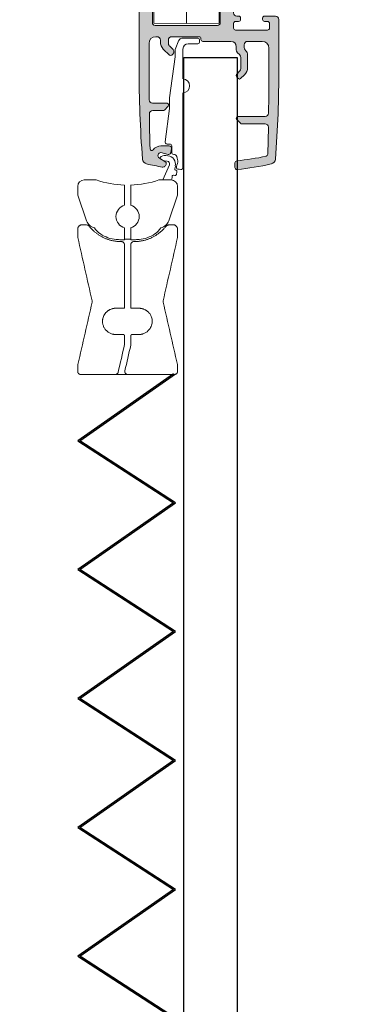
# Model space of a CAD drawing. Units: millimetres. Extents: x 321 to 3291, y 422 to 2694.
# Drawn here: x 2598 to 2648, y 2274 to 2422 of the extents above; entities that cross this region are included whole.
import ezdxf

# ---------------------------------------------------------------- set-up
doc = ezdxf.new("R2010")
doc.units = ezdxf.units.MM
doc.linetypes.add('CENTERX2', pattern=[20.32, 12.7, -2.54, 2.54, -2.54])
doc.layers.add('POHJA', color=7, linetype='Continuous', plot=False)
doc.layers.add('Verhot', color=7, linetype='Continuous')

# ---------------------------------------------------------------- blocks, each defined once
blk = doc.blocks.new('A$C73771d37')
blk.add_hatch(color=256).paths.add_polyline_path([(21.04, -2.7, -0.283224), (21.48, -2.97), (22.7, -5.39, -0.117236), (22.75, -5.61), (22.75, -5.8, -0.414214), (22.45, -6.1), (22.25, -6.1, 0.414214), (21.95, -6.4), (21.95, -6.6, -0.414214), (21.65, -6.9), (20.45, -6.9, 0.414214), (19.95, -7.4), (19.95, -8.4, 0.414214), (20.45, -8.9), (22.25, -8.9, -0.414214), (22.75, -9.4), (22.75, -12.55, -0.414214), (22.25, -13.05), (11.8, -13.05, 0.414214), (11.3, -13.55), (11.3, -13.78, 0.198912), (11.42, -14.07), (11.88, -14.53, 0.198912), (12.17, -14.65), (22.25, -14.65, -0.414214), (22.75, -15.15), (22.75, -36.35, -0.414214), (22.25, -36.85), (17.45, -36.85), (14.9, -38.15), (11.11, -38.15, 0.198911), (10.41, -38.44), (10.15, -38.7, 0.198914), (10, -39.06), (10, -39.55, 0.414214), (10.5, -40.05), (16.45, -40.05, 0.414214), (16.95, -39.55), (16.95, -39.35, -0.414214), (17.45, -38.85), (22.25, -38.85, -0.414214), (22.75, -39.35), (22.75, -43.55), (22.55, -43.55), (22.55, -44.95), (22.75, -44.95), (22.75, -49.35, -0.414214), (22.45, -49.65), (22.05, -49.65, 0.414214), (21.75, -49.95), (21.75, -50.35, 0.414214), (22.05, -50.65), (22.45, -50.65, -0.414214), (22.75, -50.95), (22.75, -52.95, -0.414214), (22.25, -53.45), (17.45, -53.45, -0.414214), (16.95, -52.95), (16.95, -48.85, 0.414214), (16.55, -48.45), (16.05, -48.45, 0.414214), (15.75, -48.75), (15.75, -53.15, -0.414214), (15.45, -53.45), (10, -53.45, 0.414214), (9.5, -53.95), (9.5, -56.6, 0.414214), (9.9, -57), (11.15, -57, 0.414214), (11.55, -56.6), (11.55, -56.45, 0.414214), (11.25, -56.15), (10.8, -56.15, -0.414214), (10.5, -55.85), (10.5, -55.15, -0.414214), (10.8, -54.85), (15.6, -54.85, -0.414214), (15.9, -55.15), (15.9, -55.85, -0.414214), (15.6, -56.15), (15.15, -56.15, 0.414214), (14.85, -56.45), (14.85, -56.7, 0.414214), (15.15, -57), (17.85, -57, 0.414214), (18.25, -56.6), (18.25, -56.45, 0.414214), (17.95, -56.15), (17.5, -56.15, -0.414214), (17.2, -55.85), (17.2, -55.65, -0.414214), (17.6, -55.25), (22.85, -55.25, -0.414214), (23.25, -55.65), (23.25, -55.85, -0.414214), (22.95, -56.15), (22.5, -56.15, 0.414214), (22.2, -56.45), (22.2, -56.6, 0.414214), (22.6, -57), (23.68, -57, 0.401845), (24.48, -56.23, 0.010604), (25.05, -29.5), (25.05, -4.62, 0.117236), (25, -4.39), (23.9, -2.23, -0.558574), (24.35, -1.5), (24.47, -1.5, 0.47095), (24.77, -1.14), (24.63, -0.41, 0.359665), (24.14, 0), (-24.14, 0, 0.359665), (-24.63, -0.41), (-24.77, -1.14, 0.47095), (-24.47, -1.5), (-24.35, -1.5, -0.558574), (-23.9, -2.23), (-25, -4.39, 0.117236), (-25.05, -4.62), (-25.05, -29.5, 0.010604), (-24.48, -56.23, 0.401845), (-23.68, -57), (-22.59, -57, 0.414214), (-22.2, -56.6), (-22.2, -56.45, 0.414214), (-22.5, -56.15), (-22.95, -56.15, -0.414214), (-23.25, -55.85), (-23.25, -55.65, -0.414214), (-22.85, -55.25), (-10.9, -55.25, -0.414214), (-10.5, -55.65), (-10.5, -55.85, -0.414214), (-10.8, -56.15), (-11.25, -56.15, 0.414214), (-11.55, -56.45), (-11.55, -56.6, 0.414214), (-11.15, -57), (-10, -57, 0.414214), (-9.5, -56.5), (-9.5, -53.95, 0.414214), (-10, -53.45), (-15.45, -53.45, -0.414214), (-15.75, -53.15), (-15.75, -48.75, 0.414214), (-16.05, -48.45), (-16.55, -48.45, 0.414214), (-16.95, -48.85), (-16.95, -52.95, -0.414214), (-17.45, -53.45), (-22.25, -53.45, -0.414214), (-22.75, -52.95), (-22.75, -50.95, -0.414214), (-22.45, -50.65), (-22.05, -50.65, 0.414214), (-21.75, -50.35), (-21.75, -49.95, 0.414214), (-22.05, -49.65), (-22.45, -49.65, -0.414214), (-22.75, -49.35), (-22.75, -44.95), (-22.55, -44.95), (-22.55, -43.55), (-22.75, -43.55), (-22.75, -39.35, -0.414214), (-22.25, -38.85), (-17.45, -38.85, -0.414214), (-16.95, -39.35), (-16.95, -39.55, 0.414214), (-16.45, -40.05), (-10.5, -40.05, 0.414214), (-10, -39.55), (-10, -39.06, 0.198914), (-10.15, -38.7), (-10.41, -38.44, 0.198911), (-11.11, -38.15), (-14.9, -38.15), (-17.45, -36.85), (-22.25, -36.85, -0.414214), (-22.75, -36.35), (-22.75, -9.4, -0.414214), (-22.25, -8.9), (-20.45, -8.9, 0.414214), (-19.95, -8.4), (-19.95, -7.4, 0.414214), (-20.45, -6.9), (-21.65, -6.9, -0.414214), (-21.95, -6.6), (-21.95, -6.4, 0.414214), (-22.25, -6.1), (-22.45, -6.1, -0.414214), (-22.75, -5.8), (-22.75, -5.61, -0.117236), (-22.7, -5.39), (-21.48, -2.97, -0.283224), (-21.04, -2.7), (-0.55, -2.7), (0, -2.5), (0.55, -2.7)])
at = {"color": 7, "linetype": 'Continuous'}
blk.add_lwpolyline([(24.35, -1.5), (24.47, -1.5, 0.47095), (24.77, -1.14), (24.63, -0.41, 0.359665), (24.14, 0), (-24.14, 0, 0.359665), (-24.63, -0.41), (-24.77, -1.14, 0.47095), (-24.47, -1.5), (-24.35, -1.5, -0.558574), (-23.9, -2.23), (-25, -4.39, 0.117236), (-25.05, -4.62), (-25.05, -29.5, 0.010604), (-24.48, -56.23, 0.401845), (-23.68, -57), (-22.6, -57, 0.422585), (-22.2, -56.6), (-22.2, -56.45, 0.414214), (-22.5, -56.15), (-22.95, -56.15, -0.414214), (-23.25, -55.85), (-23.25, -55.65, -0.414214), (-22.85, -55.25), (-10.9, -55.25, -0.414214), (-10.5, -55.65), (-10.5, -55.85, -0.414214), (-10.8, -56.15), (-11.25, -56.15, 0.414214), (-11.55, -56.45), (-11.55, -56.6, 0.414214), (-11.15, -57), (-10, -57, 0.414214), (-9.5, -56.5), (-9.5, -53.95, 0.414214), (-10, -53.45), (-15.45, -53.45, -0.414214), (-15.75, -53.15), (-15.75, -48.75, 0.414214), (-16.05, -48.45), (-16.55, -48.45, 0.414214), (-16.95, -48.85), (-16.95, -52.95, -0.414214), (-17.45, -53.45), (-22.25, -53.45, -0.414214), (-22.75, -52.95), (-22.75, -50.95, -0.414214), (-22.45, -50.65), (-22.05, -50.65, 0.414214), (-21.75, -50.35), (-21.75, -49.95, 0.414214), (-22.05, -49.65), (-22.45, -49.65, -0.414214), (-22.75, -49.35), (-22.75, -44.95), (-22.55, -44.95), (-22.55, -43.55), (-22.75, -43.55), (-22.75, -39.35, -0.414214), (-22.25, -38.85), (-17.45, -38.85, -0.414214), (-16.95, -39.35), (-16.95, -39.55, 0.414214), (-16.45, -40.05), (-10.5, -40.05, 0.414214), (-10, -39.55), (-10, -39.06, 0.198914), (-10.15, -38.7), (-10.41, -38.44, 0.198911), (-11.11, -38.15), (-14.9, -38.15), (-17.45, -36.85), (-22.25, -36.85, -0.414214), (-22.75, -36.35), (-22.75, -9.4, -0.414214), (-22.25, -8.9), (-20.45, -8.9, 0.414214), (-19.95, -8.4), (-19.95, -7.4, 0.414214), (-20.45, -6.9), (-21.65, -6.9, -0.414214), (-21.95, -6.6), (-21.95, -6.4, 0.414214), (-22.25, -6.1), (-22.45, -6.1, -0.414214), (-22.75, -5.8), (-22.75, -5.61, -0.117236), (-22.7, -5.39), (-21.48, -2.97, -0.283224), (-21.04, -2.7), (-0.55, -2.7), (0, -2.5), (0.55, -2.7), (21.04, -2.7, -0.283224), (21.48, -2.97), (22.7, -5.39, -0.117236), (22.75, -5.61), (22.75, -5.8, -0.414214), (22.45, -6.1), (22.25, -6.1, 0.414214), (21.95, -6.4), (21.95, -6.6, -0.414214), (21.65, -6.9), (20.45, -6.9, 0.414214), (19.95, -7.4), (19.95, -8.4, 0.414214), (20.45, -8.9), (22.25, -8.9, -0.414214), (22.75, -9.4), (22.75, -12.55, -0.414214), (22.25, -13.05), (11.8, -13.05, 0.414214), (11.3, -13.55), (11.3, -13.78, 0.198912), (11.42, -14.07), (11.88, -14.53, 0.198912), (12.17, -14.65), (22.25, -14.65, -0.414214), (22.75, -15.15), (22.75, -36.35, -0.414214), (22.25, -36.85), (17.45, -36.85), (14.9, -38.15), (11.11, -38.15, 0.198911), (10.41, -38.44), (10.15, -38.7, 0.198914), (10, -39.06), (10, -39.55, 0.414214), (10.5, -40.05), (16.45, -40.05, 0.414214), (16.95, -39.55), (16.95, -39.35, -0.414214), (17.45, -38.85), (22.25, -38.85, -0.414214), (22.75, -39.35), (22.75, -43.55), (22.55, -43.55), (22.55, -44.95), (22.75, -44.95), (22.75, -49.35, -0.414214), (22.45, -49.65), (22.05, -49.65, 0.414214), (21.75, -49.95), (21.75, -50.35, 0.414214), (22.05, -50.65), (22.45, -50.65, -0.414214), (22.75, -50.95), (22.75, -52.95, -0.414214), (22.25, -53.45), (17.45, -53.45, -0.414214), (16.95, -52.95), (16.95, -48.85, 0.414214), (16.55, -48.45), (16.05, -48.45, 0.414214), (15.75, -48.75), (15.75, -53.15, -0.414214), (15.45, -53.45), (10, -53.45, 0.414214), (9.5, -53.95), (9.5, -56.6, 0.414214), (9.9, -57), (11.15, -57, 0.414214), (11.55, -56.6), (11.55, -56.45, 0.414214), (11.25, -56.15), (10.8, -56.15, -0.414214), (10.5, -55.85), (10.5, -55.15, -0.414214), (10.8, -54.85), (15.6, -54.85, -0.414214), (15.9, -55.15), (15.9, -55.85, -0.414214), (15.6, -56.15), (15.15, -56.15, 0.414214), (14.85, -56.45), (14.85, -56.7, 0.414214), (15.15, -57), (17.85, -57, 0.414214), (18.25, -56.6), (18.25, -56.45, 0.414214), (17.95, -56.15), (17.5, -56.15, -0.414214), (17.2, -55.85), (17.2, -55.65, -0.414214), (17.6, -55.25), (22.85, -55.25, -0.414214), (23.25, -55.65), (23.25, -55.85, -0.414214), (22.95, -56.15), (22.5, -56.15, 0.414214), (22.2, -56.45), (22.2, -56.6, 0.414214), (22.6, -57), (23.68, -57, 0.401845), (24.48, -56.23, 0.010604), (25.05, -29.5), (25.05, -4.62, 0.117236), (25, -4.39), (23.9, -2.23, -0.558574)], format="xyb", close=True, dxfattribs=at)
blk = doc.blocks.new('A$Ce616c092')
h = blk.add_hatch(color=256)
h.dxf.hatch_style = 1
h.paths.add_polyline_path([(-2.65, 11.95, -0.414214), (-2.9, 11.7), (-5.08, 11.7, 0.414214), (-5.58, 11.2), (-5.6, 6.5), (-5.6, 2.7, 0.414214), (-4.6, 1.7), (-4.4, 1.7, 0.414214), (-3.9, 2.2), (-3.9, 2.49, -0.198912), (-3.46, 3.55), (-2.53, 4.48, -0.414214), (-2.18, 4.48), (-1.97, 4.27, -0.198912), (-1.9, 4.1), (-1.9, 3.8, -0.198912), (-1.97, 3.63), (-2.55, 3.05, 0.198912), (-2.7, 2.69), (-2.7, 2.2, 0.414214), (-2.2, 1.7), (1.9, 1.7, 0.47353), (2.2, 2.05, -0.463455), (2.5, 2.4), (6.7, 2.4, 0.414214), (7.5, 3.2), (7.5, 3.69, -0.198912), (7.65, 4.05), (8.05, 4.45, 0.198912), (8.2, 4.81), (8.2, 6.49, 0.198912), (8.05, 6.85), (7.57, 7.33, -0.198912), (7.5, 7.5), (7.5, 7.6, -0.198912), (7.57, 7.77), (7.81, 8.01, -0.414214), (8.16, 8.01), (8.76, 7.41, -0.198912), (9.2, 6.35), (9.2, 4.46, -0.198912), (8.91, 3.75), (8.85, 3.69, 0.198912), (8.7, 3.34), (8.7, 2.9, 0.414214), (9.2, 2.4), (11.4, 2.4, 0.414214), (12.4, 3.4), (12.4, 6.5, 0.003391), (12.35, 13.21, 0.410247), (11.85, 13.7), (7.75, 13.7, -0.414214), (7.5, 13.95), (7.5, 14, -0.198912), (7.57, 14.17), (8.13, 14.73, -0.198912), (8.3, 14.8), (11.82, 14.8, 0.421871), (12.32, 15.31), (12.23, 19.39, 0.345797), (12, 19.68, 0.028954), (7.57, 20.37, -0.386012), (7.3, 20.67), (7.3, 21.37, -0.442475), (7.63, 21.67, -0.032558), (12.77, 20.84, -0.328441), (13.38, 20.12, -0.018935), (13.9, 6.5), (13.9, -0.9, -0.414214), (13.4, -1.4), (11.75, -1.4, -0.414214), (11.45, -1.1), (11.45, -0.9, -0.414214), (11.75, -0.6), (12.2, -0.6, 0.414214), (12.5, -0.3), (12.5, 0.4, 0.414214), (12.2, 0.7), (7.4, 0.7, 0.414214), (7.1, 0.4), (7.1, -0.3, 0.414214), (7.4, -0.6), (7.85, -0.6, -0.414214), (8.15, -0.9), (8.15, -1.1, -0.414214), (7.85, -1.4), (7.6, -1.4, 0.414214), (7.1, -1.9), (7.1, -7.5, -0.414214), (6.1, -8.5), (3.6, -8.5, -0.414214), (3.1, -8), (3.1, -6.4, -0.414214), (3.5, -6), (4.7, -6, 0.414214), (5.1, -5.6), (5.1, -0.4, 0.414214), (4.7, 0), (-4.7, 0, 0.414214), (-5.1, -0.4), (-5.1, -5.6, 0.414214), (-4.7, -6), (-3.5, -6, -0.414214), (-3.1, -6.4), (-3.1, -8, -0.414214), (-3.6, -8.5), (-6.1, -8.5, -0.414214), (-7.1, -7.5), (-7.1, 6.5, -0.018935), (-6.58, 20.12, -0.328441), (-5.97, 20.84, -0.015027), (-3.61, 21.31, -0.463591), (-3.03, 20.81), (-3.03, 20.68, -0.258924), (-3.09, 20.56), (-4.05, 19.97, 0.742957), (-3.82, 19.14), (-2.69, 19.4, -0.437998), (-2.32, 19.16), (-2.22, 18.54, -0.463692), (-2.56, 18.14), (-3.81, 18.14, -0.233742), (-5, 18.73, 0.708204), (-5.45, 18.58, 0.002666), (-5.55, 13.31, 0.418251), (-5.05, 12.8), (-3.45, 12.8, -0.198912), (-3.28, 12.73), (-2.72, 12.17, -0.198912), (-2.65, 12)])
at = {"color": 7, "linetype": 'Continuous', "lineweight": 15}
for p, q in [((-3.03, 20.68), (-3.03, 20.81)), ((-1.5, 21.4), (-1.5, 21.21)), ((-0.5, 10.15), (-0.5, 21.37)), ((7.3, 20.67), (7.3, 21.37)), ((-4.05, 19.97), (-3.09, 20.56)), ((-2.73, 19.41), (-3.82, 19.14)), ((-2.62, 19.41), (-2.73, 19.41)), ((-1.79, 19.41), (-1.9, 19.41)), ((12.32, 15.31), (12.23, 19.39)), ((-2.56, 18.14), (-3.81, 18.14)), ((-2.5, 17.84), (-2.9, 17.84)), ((-2.22, 18.54), (-2.32, 19.16)), ((-2.2, 19.11), (-2.2, 18.14)), ((-3.2, 17.5), (-2.55, 12.5)), ((7.5, 13.95), (7.5, 14)), ((7.57, 14.17), (8.13, 14.73)), ((7.75, 13.7), (11.85, 13.7)), ((8.3, 14.8), (11.82, 14.8)), ((-3.45, 12.8), (-5.05, 12.8)), ((-2.72, 12.17), (-3.28, 12.73)), ((-2.65, 11.95), (-2.65, 12)), ((-2.55, 10.91), (-2.55, 12.5)), ((-5.58, 11.2), (-5.6, 6.5)), ((-5.08, 11.7), (-2.9, 11.7)), ((-1.7, 4.75), (-2.55, 10.91)), ((-0.5, 3.55), (-0.5, 8.05)), ((7.5, 7.5), (7.5, 7.6)), ((7.57, 7.77), (7.81, 8.01)), ((8.16, 8.01), (8.76, 7.41)), ((-7.1, -7.5), (-7.1, 6.5)), ((-5.6, 6.5), (-5.6, 2.7)), ((8.05, 6.85), (7.57, 7.33)), ((8.2, 4.81), (8.2, 6.49)), ((9.2, 4.46), (9.2, 6.35)), ((12.4, 6.5), (12.4, 3.4)), ((13.9, -0.9), (13.9, 6.5)), ((-2.53, 4.48), (-3.46, 3.55)), ((-1.97, 4.27), (-2.18, 4.48)), ((-1.7, 4.75), (-1.7, 3.8)), ((7.65, 4.05), (8.05, 4.45)), ((-2.55, 3.05), (-1.97, 3.63)), ((-1.9, 3.8), (-1.9, 4.1)), ((-1.12, 2.24), (-1.67, 3.61)), ((7.5, 3.2), (7.5, 3.69)), ((8.7, 2.9), (8.7, 3.34)), ((8.85, 3.69), (8.91, 3.75)), ((-4.6, 1.7), (-4.4, 1.7)), ((-3.9, 2.49), (-3.9, 2.2)), ((-2.7, 2.2), (-2.7, 2.69)), ((-2.2, 1.7), (1.9, 1.7)), ((1.75, 1.93), (-0.66, 1.93)), ((1.75, 2.75), (0.3, 2.75)), ((2, 2.18), (2, 2.5)), ((2.2, 2.1), (2.2, 2)), ((2.5, 2.4), (6.7, 2.4)), ((9.2, 2.4), (11.4, 2.4)), ((4.7, 0), (-4.7, 0)), ((7.1, 0.4), (7.1, -0.3)), ((7.4, 0.7), (12.2, 0.7)), ((12.5, 0.4), (12.5, -0.3)), ((-5.1, -0.4), (-5.1, -5.6)), ((5.1, -0.4), (5.1, -5.6)), ((7.4, -0.6), (7.85, -0.6)), ((7.85, -1.4), (7.6, -1.4)), ((8.15, -0.9), (8.15, -1.1)), ((11.45, -0.9), (11.45, -1.1)), ((11.75, -0.6), (12.2, -0.6)), ((11.75, -1.4), (13.4, -1.4)), ((7.1, -7.5), (7.1, -1.9)), ((-4.7, -6), (-3.5, -6)), ((-3.1, -8), (-3.1, -6.4)), ((3.1, -8), (3.1, -6.4)), ((4.7, -6), (3.5, -6)), ((-3.6, -8.5), (-6.1, -8.5)), ((3.6, -8.5), (6.1, -8.5))]:
    blk.add_line(p, q, dxfattribs=at)
for centre, radius, start, end in [((-5.79, 20.06), 0.8, 102.9318, 175.6609), ((2.99, -18.15), 40, 99.4881, 102.9318), ((-3.53, 20.81), 0.5, 0, 99.4881), ((-2.89, 20.41), 1.6, 327.4959, 29.6895), ((-1.27, 21.4), 0.225, 96.1501, 180), ((2.99, -18.15), 40, 95.4727, 96.1501), ((-0.8, 21.37), 0.3, 0, 95.4727), ((7.6, 21.37), 0.3, 84.5273, 180), ((3.81, -18.15), 40, 77.0682, 84.5273), ((12.59, 20.06), 0.8, 4.3391, 77.0682), ((172.9, 6.5), 180, 175.6609, 180), ((-3.81, 19.58), 0.449, 121.9343, 268.3774), ((-3.17, 20.68), 0.14, 301.9343, 360), ((-2.62, 19.11), 0.3, 9.5071, 90), ((-1.9, 19.11), 0.3, 90, 180), ((-1.79, 19.71), 0.3, 270, 327.4959), ((7.6, 20.67), 0.3, 180, 264.4288), ((3.81, -18.15), 38.7, 77.7948, 84.4288), ((11.93, 19.38), 0.3, 1.4939, 77.7948), ((-166.1, 6.5), 180, 0, 4.3391), ((488.89, 6.5), 494.49, 178.6002, 179.2113), ((-5.2, 18.57), 0.25, 37.375, 178.6002), ((-3.81, 19.64), 1.5, 217.375, 270), ((-2.9, 17.54), 0.3, 90, 187.3789), ((-2.56, 18.49), 0.35, 270, 9.5071), ((-2.5, 18.14), 0.3, 270, 0), ((11.82, 15.3), 0.5, 270, 1.0207), ((7.75, 14), 0.25, 135, 180), ((7.75, 13.95), 0.25, 180, 270), ((8.3, 14.55), 0.25, 90, 135), ((11.85, 13.2), 0.5, 0.7771, 90), ((-5.05, 13.3), 0.5, 179.2113, 270), ((-3.45, 12.55), 0.25, 45, 90), ((-2.9, 11.95), 0.25, 270, 0), ((-2.9, 12), 0.25, 0, 45), ((-482.09, 6.5), 494.49, 0, 0.7771), ((-5.08, 11.2), 0.5, 90, 179.4549), ((-0.55, 9.1), 1.05, 272.7944, 87.2056), ((7.75, 7.6), 0.25, 135, 180), ((7.75, 7.5), 0.25, 180, 225), ((7.99, 7.83), 0.25, 45, 135), ((7.7, 6.35), 1.5, 0, 45), ((7.7, 6.49), 0.5, 0, 45), ((-2.36, 4.3), 0.25, 45, 135), ((7.7, 4.81), 0.5, 315, 0), ((8.2, 4.46), 1, 315, 0), ((-2.4, 2.49), 1.5, 135, 180), ((-2.2, 2.69), 0.5, 135, 180), ((-2.15, 4.1), 0.25, 0, 45), ((-2.15, 3.8), 0.25, 315, 0), ((-1.2, 3.8), 0.5, 180, 201.5624), ((0.3, 3.55), 0.8, 180, 270), ((6.7, 3.2), 0.8, 270, 0), ((8, 3.69), 0.5, 135, 180), ((9.2, 3.34), 0.5, 135, 180), ((11.4, 3.4), 1, 270, 0), ((-4.6, 2.7), 1, 180, 270), ((-4.4, 2.2), 0.5, 270, 0), ((-2.2, 2.2), 0.5, 180, 270), ((-0.66, 2.43), 0.5, 201.5624, 270), ((1.75, 2.5), 0.25, 0, 90), ((1.75, 2.18), 0.25, 270, 0), ((1.9, 2), 0.3, 270, 0), ((2.5, 2.1), 0.3, 90, 180), ((9.2, 2.9), 0.5, 180, 270), ((7.4, 0.4), 0.3, 90, 180), ((12.2, 0.4), 0.3, 0, 90), ((-4.7, -0.4), 0.4, 90, 180), ((4.7, -0.4), 0.4, 0, 90), ((7.4, -0.3), 0.3, 180, 270), ((7.6, -1.9), 0.5, 90, 180), ((7.85, -0.9), 0.3, 0, 90), ((7.85, -1.1), 0.3, 270, 0), ((11.75, -0.9), 0.3, 90, 180), ((11.75, -1.1), 0.3, 180, 270), ((12.2, -0.3), 0.3, 270, 0), ((13.4, -0.9), 0.5, 270, 0), ((-4.7, -5.6), 0.4, 180, 270), ((4.7, -5.6), 0.4, 270, 0), ((-3.5, -6.4), 0.4, 0, 90), ((3.5, -6.4), 0.4, 90, 180), ((-6.1, -7.5), 1, 180, 270), ((-3.6, -8), 0.5, 270, 0), ((3.6, -8), 0.5, 180, 270), ((6.1, -7.5), 1, 270, 0)]:
    blk.add_arc(centre, radius, start, end, dxfattribs=at)
blk = doc.blocks.new('A$C73328d10')
at = {"color": 7, "linetype": 'Continuous', "lineweight": 15}
for p, q in [((-5, 56), (-5, 53.31)), ((5, 56), (-5, 56)), ((5, 53.31), (5, 56)), ((10.8, 55.4), (9.76, 54.8)), ((14.72, 55.4), (10.8, 55.4)), ((15.76, 54.8), (14.72, 55.4)), ((0, 53.4), (0, 53.4)), ((-7.5, 33.27), (-7.5, 53.27)), ((7.5, 53.27), (7.5, 33.4)), ((15.76, 52.49), (15.76, 52.49)), ((9.75, 48.9), (7.51, 48.9)), ((7.51, 38.9), (9.75, 38.9)), ((7.52, 36.41), (9.49, 36.41)), ((9.75, 36.41), (9.49, 36.41)), ((-9.36, 33.24), (-9.39, 30.5)), ((7.5, 33.4), (7.5, 33.4)), ((7.5, 33.4), (9.37, 33.37)), ((9.41, 30.5), (9.37, 33.37)), ((9.37, 33.02), (9.37, 33.37)), ((9.76, 33), (10.8, 32.4)), ((10.8, 32.4), (9.76, 33)), ((9.77, 32.99), (10.79, 32.4)), ((9.77, 32.99), (10.79, 32.4)), ((15.76, 33), (14.72, 32.4)), ((-22.39, 26.6), (-22.31, 31.41)), ((-17.11, 31.41), (-22.31, 31.41)), ((-17.11, 31.41), (-17.09, 30.5)), ((10.79, 32.4), (10.79, 32.4)), ((14.72, 32.4), (10.8, 32.4)), ((17.11, 30.5), (17.12, 31.41)), ((22.32, 31.41), (17.12, 31.41)), ((22.41, 26.6), (22.32, 31.41)), ((-17.09, 30.5), (-16.44, 30.5)), ((-16.44, 30.5), (-9.99, 30.5)), ((-9.99, 30.5), (10.01, 30.5)), ((0.01, 22.7), (-0.01, 30.5)), ((16.46, 30.5), (17.11, 30.5)), ((-22.31, 21.79), (-22.39, 26.6)), ((22.32, 21.79), (22.41, 26.6)), ((-17.09, 22.7), (-17.11, 21.79)), ((-15.29, 22.7), (-17.09, 22.7)), ((-12.67, 22.7), (-15.29, 22.7)), ((12.69, 22.7), (-12.67, 22.7)), ((-9.4, 21.4), (-9.43, 22.7)), ((9.41, 21.4), (9.44, 22.7)), ((17.11, 22.7), (12.69, 22.7)), ((17.12, 21.79), (17.11, 22.7)), ((-22.31, 21.79), (-17.11, 21.79)), ((-17.51, 21.4), (-21.91, 21.4)), ((-15.34, 21.3), (-15.34, 17.67)), ((-0.01, 21.56), (0, 21.56)), ((-0.01, 17.4), (-0.01, 21.56)), ((9.4, 21.4), (9.4, 21.4)), ((9.4, 21.4), (9.41, 21.4)), ((15.36, 17.67), (15.36, 21.3)), ((17.12, 21.79), (22.32, 21.79)), ((21.92, 21.4), (17.52, 21.4)), ((-9.39, 17.56), (-9.39, 12.07)), ((-0.01, 17.4), (0, 17.4)), ((0, 17.4), (0, 12.4)), ((9.38, 17.56), (9.38, 12.07)), ((15.36, 17.67), (15.36, 17.67)), ((-7.54, 12.27), (0, 12.4)), ((-0.01, 11.9), (-7.54, 11.77)), ((7.53, 11.77), (-0.01, 11.9)), ((-0.01, 11.9), (-0.01, 0)), ((0, 12.4), (7.53, 12.27)), ((0, 12.4), (0, 12.4)), ((9.01, 12.24), (9.01, 12.24)), ((-9.5, 9.01), (-9.5, 11.74)), ((-7.54, 11.77), (-7.54, 8.48)), ((7.53, 8.49), (7.53, 11.77)), ((9.5, 11.74), (9.5, 9.01)), ((-7.54, 8.98), (-2.96, 8.9)), ((-2.96, 5.4), (-2.96, 8.9)), ((2.94, 8.9), (7.53, 8.98)), ((2.94, 8.9), (2.94, 5.4)), ((9.5, 9.01), (9.51, 9.01)), ((-2.96, 8.4), (-7.54, 8.48)), ((2.94, 8.4), (7.53, 8.48)), ((-4.91, 5.37), (-2.96, 5.4)), ((-4.91, 0.09), (-4.91, 5.37)), ((2.95, 5.4), (4.9, 5.37)), ((4.9, 5.37), (4.9, 0.09)), ((-0.01, 0), (-4.91, 0.09)), ((4.89, 0.09), (-0.01, 0)), ((0, 0), (-0.01, 0)), ((4.9, 0.09), (0, 0)), ((4.89, 0.09), (4.9, 0.09))]:
    blk.add_line(p, q, dxfattribs=at)
at = {"color": 8, "linetype": 'Continuous', "lineweight": 15}
for p, q in [((0, 53.4), (0, 30.5)), ((0, 22.7), (0, 21.56)), ((7.53, 12.27), (7.53, 12.27))]:
    blk.add_line(p, q, dxfattribs=at)
blk.add_line((-9.36, 33.24), (-7.5, 33.27))
at = {"color": 7, "linetype": 'Continuous'}
for p, q in [((-17.36, 31.7), (-22.04, 31.7)), ((17.37, 31.7), (22.06, 31.7)), ((-16.44, 30.5), (-9.99, 30.5)), ((10.01, 30.5), (16.46, 30.5))]:
    blk.add_line(p, q, dxfattribs=at)
at = {"color": 7, "linetype": 'CENTERX2'}
blk.add_line((-9.39, 17.24), (9.38, 17.32), dxfattribs=at)
at = {"color": 7, "linetype": 'Continuous', "lineweight": 15, "flags": 128}
for points in [[(10.8, 55.4), (10.8, 55.35), (10.8, 54.96), (10.79, 54.22), (10.79, 53.15), (10.79, 51.79), (10.79, 50.17), (10.79, 48.34), (10.79, 46.38), (10.79, 44.33), (10.79, 42.27), (10.79, 40.27), (10.79, 38.38), (10.79, 36.66), (10.79, 35.18), (10.79, 33.99), (10.8, 33.1), (10.8, 32.57), (10.8, 32.4)], [(14.71, 37.5), (14.71, 39.3), (14.71, 41.26), (14.71, 43.3), (14.71, 45.36), (14.71, 47.37), (14.71, 49.28), (14.71, 51), (14.71, 52.51), (14.72, 53.73), (14.72, 54.64), (14.72, 55.2), (14.72, 55.4), (14.72, 55.4)], [(-7.5, 53.27), (-7.49, 53.27), (-7.45, 53.27), (-7.39, 53.27)], [(7.39, 53.27), (7.45, 53.27), (7.49, 53.27), (7.5, 53.27)], [(-7.54, 8.49), (-8.57, 8.5), (-8.76, 8.5), (-8.89, 8.5), (-8.98, 8.51), (-9.01, 8.51)], [(7.53, 8.49), (8.56, 8.5), (8.75, 8.5), (8.88, 8.5), (8.97, 8.51), (9, 8.51)]]:
    blk.add_lwpolyline(points, dxfattribs=at)
at = {"color": 7, "linetype": 'Continuous', "lineweight": 15}
for centre, radius, start, end in [((4754.27, 43.9), 4744.53, 179.86837, 180.13163), ((6335.83, 43.9), 6320.07, 179.901184, 180.098816), ((1739.26, 37.38), 1724.55, 179.99611, 180.16188), ((-22.04, 31.43), 0.274, 91.5472, 183.9668), ((-17.39, 31.42), 0.283, 357.5422, 82.6782), ((17.4, 31.42), 0.283, 97.3218, 182.4578), ((22.05, 31.43), 0.274, 356.0332, 88.4528), ((17.52, 21.8), 0.4, 181, 270), ((21.92, 21.8), 0.4, 270, 359), ((-0.71, 12.01), 6.83, 177.8544, 182.0474), ((-0.01, 12.03), 7.54, 358.0509, 1.8504), ((9, 11.74), 0.5, 0.0001, 88.9999), ((-9, 9.01), 0.5, 180.0004, 268.9991), ((8.99, 9.01), 0.5, 271.0009, 359.9996)]:
    blk.add_arc(centre, radius, start, end, dxfattribs=at)
for centre, major_axis, ratio, start_param, end_param in [((0.01, 53.4), (9.4, 0.16), 0.000015, 1.571656, 2.476805), ((0.01, 53.4), (9.4, -0.16), 0.000015, 4.711529, 5.616677), ((0.01, 33.53), (9.4, -0.16), 0.000015, 6.160264, 6.202444), ((0.01, 21.56), (15.35, 0.27), 0.000015, 1.571656, 3.141592), ((0.01, 21.56), (15.35, -0.27), 0.000015, 4.711529, 7.194917), ((0.01, 21.56), (9.5, -0.17), 0.000015, 4.711529, 6.133116), ((0.01, 17.4), (15.35, -0.27), 0.000015, 3.141593, 4.711529), ((0.01, 17.4), (15.35, 0.27), 0.000015, 5.396484, 7.854842), ((0.01, 17.4), (9.4, 0.16), 0.000015, 0.067605, 1.571656), ((8.61, 17.55), (1, 0.02), 0.000015, 0, 0.678476), ((0, 11.9), (0, 0.5), 0.00086, 0, 1.570492), ((0.01, 12.4), (9.4, -0.16), 0.000015, 4.711529, 5.992785), ((7.51, 12.27), (1.5, -0.03), 0.000015, 4.728982, 6.282325), ((-7.5, 11.77), (2, 0.03), 0.000011, 2.97733, 3.142453), ((7.5, 11.77), (2, -0.03), 0.000011, 4.728982, 6.282325), ((7.5, 8.98), (2, 0.03), 0.000011, 0.00086, 1.554203)]:
    blk.add_ellipse(centre, major_axis=major_axis, ratio=ratio, start_param=start_param, end_param=end_param, dxfattribs=at)
at = {"color": 7, "linetype": 'Continuous', "lineweight": 15, "extrusion": (0, 0, -1)}
for centre, major_axis, start_param, end_param in [((-7.51, 11.76), (-2, -0.03), 4.728982, 6.282325), ((-7.5, 8.97), (-2, 0.02), 0.00086, 1.554203)]:
    blk.add_ellipse(centre, major_axis=major_axis, ratio=0.000011, start_param=start_param, end_param=end_param, dxfattribs=at)
at = {"color": 7, "linetype": 'Continuous', "lineweight": 15}
for points, knots in [([(-21.91, 21.4), (-21.91, 21.4), (-21.95, 21.4), (-22.02, 21.41), (-22.13, 21.46), (-22.23, 21.55), (-22.3, 21.66), (-22.31, 21.75), (-22.31, 21.79)], [0, 0, 0, 0, 0.00809, 0.167258, 0.385468, 0.593385, 0.796607, 1, 1, 1, 1]), ([(-17.51, 21.4), (-17.51, 21.4), (-17.44, 21.4), (-17.33, 21.43), (-17.2, 21.54), (-17.14, 21.64), (-17.12, 21.72), (-17.11, 21.77), (-17.11, 21.79)], [0, 0, 0, 0, 0.004253, 0.471323, 0.731715, 0.860518, 0.938497, 1, 1, 1, 1]), ([(-7.54, 12.26), (-7.8, 12.25), (-8.29, 12.24), (-8.88, 12.2), (-9.24, 12.08), (-9.43, 11.91), (-9.46, 11.8), (-9.48, 11.74)], [0, 0, 0, 0, 0.3071597, 0.572441, 0.8026621, 0.9054294, 1, 1, 1, 1]), ([(9.01, 12.24), (9.1, 12.22), (9.28, 12.19), (9.35, 12.11), (9.38, 12.07)], [0, 0, 0, 0, 0.477487, 1, 1, 1, 1])]:
    blk.add_open_spline(points, degree=3, knots=knots, dxfattribs=at)
at = {"color": 7, "linetype": 'Continuous'}
for p in [(-9.37, 32.54), (11.49, 17.58)]:
    blk.add_point(p, dxfattribs=at)
blk = doc.blocks.new('A$Cba710d72')
at = {"color": 7, "linetype": 'Continuous', "lineweight": 15}
for p, q in [((-2.42, 0), (2.42, 0)), ((-2.42, -0.68), (-2.42, 0)), ((2.42, 0), (2.42, -0.68)), ((-7.54, -10.99), (0.07, -0.68)), ((0.91, -0.68), (-5.3, -12.22)), ((1.36, -0.68), (-2.42, -0.68)), ((2.42, -0.68), (1.36, -0.68)), ((-5.3, -12.22), (-7.54, -10.99))]:
    blk.add_line(p, q, dxfattribs=at)
for q in [(-6.94, -11.32), (-5.95, -11.85)]:
    blk.add_line((0.43, -0.68), q)
blk = doc.blocks.new('A$Ce5bf6f1e')
for name, p in [('A$C73328d10', (0.01, -70.6)), ('A$Cba710d72', (13.16, -54.7))]:
    blk.add_blockref(name, p)
at = {"xscale": -1, "rotation": 180}
blk.add_blockref('A$Ce616c092', (-0.03, -70.87), dxfattribs=at)
at = {"layer": 'POHJA'}
blk.add_blockref('A$C73771d37', (0, 0), dxfattribs=at)
blk = doc.blocks.new('*U144')
at = {"layer": 'POHJA'}
blk.add_blockref('A$Ce5bf6f1e', (0, 0), dxfattribs=at)
blk = doc.blocks.new('*U153')
blk.add_lwpolyline([(-0.6, -98.75), (7.4, -98.75), (7.4, -590.74), (-0.6, -590.74)], close=True)
blk.add_blockref('*U144', (-0.19, -23.06))
blk = doc.blocks.new('*U70')
at = {"color": 7}
for p, q in [((14.39, 158), (0, 147.95)), ((0.31, 147.95), (14.7, 158)), ((0, 147.95), (14.39, 138.61)), ((14.7, 138.61), (0.31, 147.95)), ((14.39, 138.61), (0, 128.56)), ((0.31, 128.56), (14.7, 138.61)), ((0, 128.56), (14.39, 119.22)), ((14.7, 119.22), (0.31, 128.56)), ((14.39, 119.22), (0, 109.17)), ((0.31, 109.17), (14.7, 119.22)), ((0, 109.17), (14.39, 99.83)), ((14.7, 99.83), (0.31, 109.17)), ((14.39, 99.83), (0, 89.78)), ((0.31, 89.78), (14.7, 99.83)), ((0, 89.78), (14.39, 80.44)), ((14.7, 80.44), (0.31, 89.78)), ((14.39, 80.44), (0, 70.39)), ((0.31, 70.39), (14.7, 80.44)), ((0, 70.39), (14.39, 61.05)), ((0.26, 70.23), (14.39, 61.05)), ((14.7, 61.05), (0.31, 70.39)), ((14.7, 61.05), (0.58, 70.23)), ((14.39, 61.05), (0, 51)), ((14.39, 61.05), (0, 51)), ((0.31, 51), (14.7, 61.05)), ((0.31, 51), (14.7, 61.05)), ((0, 51), (14.39, 41.66)), ((0, 51), (14.39, 41.66)), ((14.7, 41.66), (0.31, 51)), ((14.7, 41.66), (0.31, 51)), ((14.39, 41.66), (0, 31.61)), ((0.31, 31.61), (14.7, 41.66)), ((0, 31.61), (14.39, 22.27)), ((14.7, 22.27), (0.31, 31.61)), ((14.39, 22.27), (0, 12.22)), ((0.31, 12.22), (14.7, 22.27)), ((0, 12.22), (14.23, 2.98)), ((14.7, 2.88), (0.31, 12.22)), ((14.23, 2.98), (2.32, 0.18)), ((2.35, 0), (14.7, 2.88))]:
    blk.add_line(p, q, dxfattribs=at)
blk = doc.blocks.new('A$C18ca62e0')
at = {"color": 7, "linetype": 'Continuous', "lineweight": 15}
for p, q in [((-542.47, 89.27), (-542.47, 87.47)), ((-540.17, 90.27), (-541.47, 90.27)), ((-536.32, 88.95), (-540.17, 90.27)), ((-541.67, 83.22), (-538.66, 83.22)), ((-541.67, 83.22), (-541.67, 83.22)), ((-535.27, 83.22), (-533.47, 83.22)), ((-533.54, 83.22), (-533.54, 82.31)), ((-533.47, 83.22), (-533.47, 83.75)), ((-533.47, 83.22), (-533.47, 83.22)), ((-541.67, 82.31), (-541.67, 82.32)), ((-538.66, 82.31), (-541.67, 82.31)), ((-533.47, 82.31), (-535.27, 82.31)), ((-533.47, 81.78), (-533.47, 82.31)), ((-533.47, 82.31), (-533.47, 82.31)), ((-546.14, 77.03), (-546.1, 76.71)), ((-545.31, 76.81), (-545.36, 77.22)), ((-542.47, 77.48), (-544.75, 76.49)), ((-542.47, 78.06), (-542.47, 76.27)), ((-544.56, 75.6), (-544.15, 75.68)), ((-543.13, 75.68), (-543.17, 75.86)), ((-542.98, 76.1), (-542.46, 76.13)), ((-540.17, 75.27), (-536.32, 76.58)), ((-543.68, 75.37), (-543.29, 75.44)), ((-541.47, 75.27), (-540.17, 75.27))]:
    blk.add_line(p, q, dxfattribs=at)
at = {"linetype": 'Continuous', "lineweight": 15}
for p, q in [((-534.55, 90.26), (-534.56, 90.26)), ((-514.37, 90.27), (-514.37, 90.27)), ((-513.2, 84.63), (-513.2, 84.63)), ((-513.2, 82.81), (-513.2, 84.63))]:
    blk.add_line(p, q, dxfattribs=at)
at = {"color": 7, "linetype": 'Continuous', "lineweight": 15}
for centre, radius, start, end in [((-541.47, 89.27), 1, 90, 180), ((-536.91, 87.38), 1.68, 12.6167, 69.4069), ((-555.9, 82.77), 14.23, 1.8227, 19.3012), ((-536.98, 85.05), 3.2, 34.1646, 57.7882), ((-538.33, 84.13), 4.83, 4.2386, 34.1646), ((-536.96, 82.77), 1.75, 14.9725, 165.0275), ((-578.39, 81.16), 45, 3.3007, 4.2386), ((-555.9, 82.77), 14.23, 340.6988, 358.1773), ((-536.96, 82.77), 1.75, 194.9725, 345.0275), ((-578.39, 84.37), 45, 355.7614, 356.6993), ((-538.33, 81.4), 4.83, 325.8354, 355.7614), ((-536.98, 80.49), 3.2, 302.2118, 325.8354), ((-545.15, 77.16), 1, 132.3467, 187.5294), ((-545.76, 77.83), 0.1, 43.8634, 132.3467), ((-546.55, 77.07), 1.2, 7.5294, 43.8634), ((-536.91, 78.15), 1.68, 290.5931, 347.3833), ((-544.81, 76.88), 1.3, 187.5294, 281), ((-544.91, 76.86), 0.4, 187.5294, 293.2629), ((-544.11, 75.49), 0.2, 11, 101), ((-543.33, 75.64), 0.2, 281, 11), ((-542.97, 75.9), 0.2, 93.5756, 191), ((-541.47, 76.27), 1, 180, 270), ((-543.72, 75.56), 0.2, 191, 281)]:
    blk.add_arc(centre, radius, start, end, dxfattribs=at)
at = {"linetype": 'Continuous', "lineweight": 15}
for points, knots in [([(-535.43, 90.15), (-535.46, 90.13), (-535.54, 90.08), (-535.62, 89.97), (-535.68, 89.85), (-535.69, 89.76), (-535.69, 89.71)], [55.363348, 55.363348, 55.363348, 55.363348, 55.61511, 55.863749, 56.112326, 56.363348, 56.363348, 56.363348, 56.363348]), ([(-535.69, 88.94), (-535.69, 88.9), (-535.66, 88.77), (-535.65, 88.73), (-535.63, 88.7), (-535.6, 88.64), (-535.55, 88.59), (-535.52, 88.57)], [57.363348, 57.363348, 57.363348, 57.363348, 57.863363, 58.363348, 58.363348, 58.863573, 59.363348, 59.363348, 59.363348, 59.363348]), ([(-524.07, 88.1), (-524.11, 88.09), (-524.18, 88.08), (-524.26, 88.09), (-524.29, 88.1)], [51.636394, 51.636394, 51.636394, 51.636394, 52.136397, 52.636394, 52.636394, 52.636394, 52.636394]), ([(-522.83, 85.66), (-522.82, 85.68), (-522.8, 85.72), (-522.68, 85.87), (-522.49, 86.07), (-522.14, 86.33), (-521.81, 86.43), (-521.6, 86.5)], [35.53115, 35.53115, 35.53115, 35.53115, 35.671281, 35.806566, 35.969633, 36.178614, 36.53115, 36.53115, 36.53115, 36.53115]), ([(-520.94, 86.52), (-520.79, 86.49), (-520.49, 86.43), (-520.13, 86.24), (-519.88, 86.04), (-519.75, 85.9), (-519.67, 85.8), (-519.65, 85.78), (-519.65, 85.77)], [36.86488, 36.86488, 36.86488, 36.86488, 37.110232, 37.349108, 37.51392, 37.632061, 37.748432, 37.86488, 37.86488, 37.86488, 37.86488]), ([(-523.09, 85.07), (-523.08, 85.09), (-523.06, 85.19), (-523, 85.35), (-522.92, 85.5), (-522.86, 85.61), (-522.84, 85.64), (-522.83, 85.66)], [34.53115, 34.53115, 34.53115, 34.53115, 34.622811, 34.879677, 35.112932, 35.321573, 35.53115, 35.53115, 35.53115, 35.53115]), ([(-519.65, 85.77), (-519.64, 85.77), (-519.64, 85.77), (-519.56, 85.68), (-519.46, 85.52), (-519.36, 85.31), (-519.31, 85.15), (-519.28, 85.07)], [37.86488, 37.86488, 37.86488, 37.86488, 38.034887, 38.218908, 38.446406, 38.655313, 38.86488, 38.86488, 38.86488, 38.86488]), ([(-513.39, 84.25), (-513.36, 84.27), (-513.3, 84.32), (-513.23, 84.44), (-513.2, 84.53), (-513.2, 84.59), (-513.2, 84.6), (-513.2, 84.6)], [44.0665792, 44.0665792, 44.0665792, 44.0665792, 44.2860861, 44.57819, 44.9912221, 45.0535441, 45.0665792, 45.0665792, 45.0665792, 45.0665792]), ([(-513.2, 84.6), (-513.2, 84.61), (-513.2, 84.61), (-513.2, 84.62), (-513.2, 84.63), (-513.2, 84.63), (-513.2, 84.63)], [45.066579, 45.066579, 45.066579, 45.066579, 45.669484, 45.884761, 45.978214, 46.066579, 46.066579, 46.066579, 46.066579]), ([(-533.19, 83.67), (-533.19, 83.67), (-533.19, 83.66), (-533.19, 83.65), (-533.18, 83.6), (-533.15, 83.51), (-533.08, 83.4), (-533.02, 83.35), (-532.99, 83.33)], [62.319781, 62.319781, 62.319781, 62.319781, 62.334503, 62.374968, 62.446989, 62.788501, 63.097314, 63.319781, 63.319781, 63.319781, 63.319781]), ([(-532.72, 83.24), (-529.6, 83.23), (-526.48, 83.23), (-523.36, 83.23), (-523.29, 83.23), (-523.23, 83.23), (-523.16, 83.23)], [63.942635, 63.942635, 63.942635, 63.942635, 64.942635, 64.942635, 64.942635, 64.964015, 64.964015, 64.964015, 64.964015]), ([(-513.2, 82.75), (-513.2, 82.75), (-513.2, 82.76), (-513.2, 82.82), (-513.23, 82.92), (-513.3, 83.03), (-513.36, 83.08), (-513.39, 83.1)], [23.269434, 23.269434, 23.269434, 23.269434, 23.281684, 23.343901, 23.758547, 24.050582, 24.269434, 24.269434, 24.269434, 24.269434]), ([(-532.99, 82.2), (-533.02, 82.18), (-533.08, 82.13), (-533.15, 82.02), (-533.18, 81.93), (-533.19, 81.88), (-533.19, 81.87), (-533.19, 81.86), (-533.19, 81.86)], [3.1930419, 3.1930419, 3.1930419, 3.1930419, 3.4155084, 3.7243216, 4.0658334, 4.1378551, 4.1783195, 4.1930419, 4.1930419, 4.1930419, 4.1930419]), ([(-533.19, 81.86), (-533.19, 81.85), (-533.19, 81.84), (-533.19, 81.82), (-533.19, 81.81), (-533.19, 81.81), (-533.19, 81.8)], [4.193042, 4.193042, 4.193042, 4.193042, 4.859979, 5.058423, 5.130986, 5.193042, 5.193042, 5.193042, 5.193042]), ([(-523.16, 82.3), (-523.23, 82.3), (-523.29, 82.3), (-523.36, 82.3), (-526.48, 82.3), (-529.6, 82.3), (-532.72, 82.29)], [1.548808, 1.548808, 1.548808, 1.548808, 1.570187, 1.570187, 1.570187, 2.570187, 2.570187, 2.570187, 2.570187]), ([(-513.2, 82.72), (-513.2, 82.72), (-513.2, 82.72), (-513.2, 82.73), (-513.2, 82.74), (-513.2, 82.74), (-513.2, 82.75)], [22.269434, 22.269434, 22.269434, 22.269434, 22.357588, 22.450957, 22.6663, 23.269434, 23.269434, 23.269434, 23.269434]), ([(-522.77, 79.87), (-522.78, 79.89), (-522.8, 79.92), (-522.87, 80.02), (-522.95, 80.17), (-523.02, 80.33), (-523.06, 80.44), (-523.07, 80.47)], [31.962094, 31.962094, 31.962094, 31.962094, 32.165869, 32.368489, 32.599633, 32.860651, 32.962094, 32.962094, 32.962094, 32.962094]), ([(-519.3, 80.47), (-519.33, 80.38), (-519.39, 80.22), (-519.52, 80), (-519.63, 79.85), (-519.71, 79.76), (-519.71, 79.76), (-519.71, 79.76)], [29.962094, 29.962094, 29.962094, 29.962094, 30.175442, 30.387996, 30.621805, 30.798126, 30.962094, 30.962094, 30.962094, 30.962094]), ([(-519.71, 79.76), (-519.72, 79.76), (-519.73, 79.74), (-519.78, 79.68), (-519.91, 79.55), (-520.13, 79.38), (-520.52, 79.17), (-521.06, 79.05), (-521.67, 79.1), (-522.15, 79.3), (-522.47, 79.53), (-522.64, 79.7), (-522.74, 79.82), (-522.76, 79.85), (-522.77, 79.87)], [30.962094, 30.962094, 30.962094, 30.962094, 30.9899, 31.046146, 31.102161, 31.171246, 31.261407, 31.421162, 31.563067, 31.69999, 31.793505, 31.852057, 31.906992, 31.962094, 31.962094, 31.962094, 31.962094]), ([(-524.29, 77.43), (-524.26, 77.44), (-524.18, 77.45), (-524.11, 77.44), (-524.07, 77.43)], [14.699619, 14.699619, 14.699619, 14.699619, 15.19935, 15.699619, 15.699619, 15.699619, 15.699619]), ([(-535.65, 76.8), (-535.66, 76.76), (-535.68, 76.7), (-535.69, 76.63), (-535.69, 76.59)], [9.031013, 9.031013, 9.031013, 9.031013, 9.530998, 10.031013, 10.031013, 10.031013, 10.031013]), ([(-535.69, 75.82), (-535.69, 75.77), (-535.68, 75.68), (-535.62, 75.56), (-535.54, 75.45), (-535.46, 75.4), (-535.43, 75.38)], [11.031013, 11.031013, 11.031013, 11.031013, 11.282546, 11.531261, 11.779841, 12.031013, 12.031013, 12.031013, 12.031013]), ([(-535.52, 76.96), (-535.55, 76.94), (-535.6, 76.89), (-535.63, 76.83), (-535.65, 76.8)], [8.031013, 8.031013, 8.031013, 8.031013, 8.530787, 9.031013, 9.031013, 9.031013, 9.031013]), ([(-513.2, 75.72), (-513.2, 75.72), (-513.2, 75.72), (-513.2, 75.72), (-513.2, 75.73), (-513.2, 75.74), (-513.2, 75.74), (-513.2, 75.75)], [20.269434, 20.269434, 20.269434, 20.269434, 20.518802, 20.768108, 20.891045, 21.012315, 21.269434, 21.269434, 21.269434, 21.269434])]:
    blk.add_open_spline(points, degree=3, knots=knots, dxfattribs=at)
for points in [[(-535.69, 89.71), (-535.69, 89.46), (-535.69, 89.2), (-535.69, 88.94)], [(-524.29, 88.1), (-527.46, 88.82), (-530.62, 89.54), (-533.78, 90.25)], [(-514.71, 90.23), (-517.83, 89.52), (-520.95, 88.81), (-524.07, 88.1)], [(-514.37, 90.26), (-514.48, 90.25), (-514.6, 90.24), (-514.71, 90.23)], [(-513.65, 90.26), (-513.89, 90.26), (-514.13, 90.26), (-514.37, 90.26)], [(-513.2, 84.63), (-513.2, 86.36), (-513.2, 88.09), (-513.2, 89.81)], [(-535.52, 88.57), (-535.41, 88.47), (-535.31, 88.37), (-535.2, 88.27)], [(-523.16, 83.23), (-523.16, 83.67), (-523.16, 84.11), (-523.16, 84.56)], [(-519.21, 84.56), (-519.21, 84.18), (-519.21, 83.81), (-519.21, 83.43)], [(-533.19, 83.77), (-533.19, 83.75), (-533.19, 83.74), (-533.19, 83.73)], [(-519.01, 83.23), (-518.58, 83.23), (-518.14, 83.23), (-517.7, 83.23)], [(-517.7, 83.23), (-516.32, 83.55), (-514.93, 83.87), (-513.54, 84.19)], [(-513.74, 83.17), (-515.03, 82.88), (-516.31, 82.59), (-517.6, 82.3)], [(-533.19, 81.8), (-533.19, 81.79), (-533.19, 81.78), (-533.19, 81.77)], [(-523.16, 81.06), (-523.16, 81.47), (-523.16, 81.89), (-523.16, 82.3)], [(-519.21, 82.1), (-519.21, 81.75), (-519.21, 81.4), (-519.21, 81.06)], [(-517.6, 82.3), (-518.07, 82.3), (-518.54, 82.3), (-519.01, 82.3)], [(-513.2, 75.75), (-513.2, 78.07), (-513.2, 80.39), (-513.2, 82.72)], [(-535.2, 77.26), (-535.31, 77.16), (-535.41, 77.06), (-535.52, 76.96)], [(-533.8, 75.27), (-530.63, 75.99), (-527.46, 76.71), (-524.29, 77.43)], [(-524.07, 77.43), (-520.95, 76.72), (-517.83, 76.01), (-514.71, 75.3)], [(-535.69, 76.59), (-535.69, 76.33), (-535.69, 76.07), (-535.69, 75.82)], [(-535.1, 75.27), (-534.69, 75.27), (-534.28, 75.27), (-533.88, 75.27)], [(-514.71, 75.3), (-514.6, 75.29), (-514.48, 75.28), (-514.37, 75.27)], [(-514.37, 75.27), (-514.13, 75.27), (-513.89, 75.27), (-513.65, 75.27)]]:
    blk.add_open_spline(points, degree=3, dxfattribs=at)
for points, weights in [([(-535.27, 90.23), (-535.32, 90.21), (-535.38, 90.18), (-535.43, 90.15)], [1, 0.999167696988, 0.999167696988, 1]), ([(-535.17, 90.26), (-535.21, 90.25), (-535.24, 90.24), (-535.27, 90.23)], [1, 0.995373695733, 0.995373695733, 1]), ([(-533.78, 90.25), (-533.81, 90.26), (-533.85, 90.26), (-533.88, 90.26)], [1, 0.995839931511, 0.995839931511, 1]), ([(-513.2, 89.81), (-513.2, 90.08), (-513.38, 90.26), (-513.65, 90.26)], [1, 0.804969118712, 0.804969118712, 1]), ([(-535.2, 88.27), (-533.9, 87.1), (-533.19, 85.51), (-533.19, 83.77)], [1, 0.942334626963, 0.942334626963, 1]), ([(-521.6, 86.5), (-521.38, 86.54), (-521.16, 86.55), (-520.94, 86.52)], [1, 0.990740213149, 0.990740213149, 1]), ([(-523.16, 84.56), (-523.16, 84.73), (-523.14, 84.9), (-523.09, 85.07)], [1, 0.994289380165, 0.994289380165, 1]), ([(-519.28, 85.07), (-519.24, 84.9), (-519.21, 84.73), (-519.21, 84.56)], [1, 0.994405370218, 0.994405370218, 1]), ([(-533.19, 83.73), (-533.19, 83.71), (-533.19, 83.69), (-533.19, 83.67)], [1, 0.998830929447, 0.998830929447, 1]), ([(-532.99, 83.33), (-532.91, 83.27), (-532.82, 83.24), (-532.72, 83.24)], [1, 0.967931455578, 0.967931455578, 1]), ([(-519.21, 83.43), (-519.21, 83.32), (-519.13, 83.23), (-519.01, 83.23)], [1, 0.80488139385, 0.80488139385, 1]), ([(-513.39, 83.1), (-513.49, 83.17), (-513.62, 83.2), (-513.74, 83.17)], [1, 0.944875305122, 0.944875305122, 1]), ([(-513.54, 84.19), (-513.49, 84.2), (-513.44, 84.22), (-513.39, 84.25)], [1, 0.988487311239, 0.988487311239, 1]), ([(-533.19, 81.77), (-533.19, 80.02), (-533.9, 78.43), (-535.2, 77.26)], [1, 0.942334787974, 0.942334787974, 1]), ([(-532.72, 82.29), (-532.82, 82.29), (-532.91, 82.26), (-532.99, 82.2)], [1, 0.967931455578, 0.967931455578, 1]), ([(-519.01, 82.3), (-519.13, 82.3), (-519.21, 82.21), (-519.21, 82.1)], [1, 0.804881393851, 0.804881393851, 1]), ([(-523.07, 80.47), (-523.13, 80.66), (-523.16, 80.86), (-523.16, 81.06)], [1, 0.992156679705, 0.992156679705, 1]), ([(-519.21, 81.06), (-519.21, 80.86), (-519.24, 80.66), (-519.3, 80.47)], [1, 0.992341830682, 0.992341830682, 1]), ([(-513.65, 75.27), (-513.38, 75.27), (-513.2, 75.45), (-513.2, 75.72)], [1, 0.804969118712, 0.804969118712, 1]), ([(-535.43, 75.38), (-535.38, 75.35), (-535.32, 75.32), (-535.27, 75.3)], [1, 0.999190200566, 0.999190200566, 1]), ([(-535.27, 75.3), (-535.24, 75.29), (-535.21, 75.28), (-535.17, 75.27)], [1, 0.995359863422, 0.995359863422, 1]), ([(-535.17, 75.27), (-535.15, 75.27), (-535.12, 75.27), (-535.1, 75.27)], [1, 0.997657620345, 0.997657620345, 1]), ([(-533.88, 75.27), (-533.85, 75.27), (-533.82, 75.27), (-533.8, 75.27)], [1, 0.997699281768, 0.997699281768, 1])]:
    blk.add_rational_spline(points, weights, degree=3, dxfattribs=at)
blk.add_rational_spline([(-533.88, 90.26), (-535.1, 90.26), (-535.1, 90.26), (-535.13, 90.26), (-535.15, 90.26), (-535.17, 90.26)], [1, 1, 0.999218901725, 0.997657620345, 0.998438718621, 1], degree=3, knots=[53.85994, 53.85994, 53.85994, 53.85994, 54.85994, 54.915864, 55.027645, 55.027645, 55.027645, 55.027645], dxfattribs=at)
at = {"color": 7, "linetype": 'Continuous', "lineweight": 15}
for points in [[(-541.67, 83.22), (-541.67, 83.22), (-541.67, 83.22), (-541.67, 83.22)], [(-541.67, 82.31), (-541.67, 82.31), (-541.67, 82.31), (-541.67, 82.31)]]:
    blk.add_open_spline(points, degree=3, dxfattribs=at)
blk = doc.blocks.new('A$C057cb31a')
at = {"xscale": -1, "rotation": 90}
blk.add_blockref('A$C18ca62e0', (129.37, -332.2), dxfattribs=at)
at = {"layer": 'Verhot'}
blk.add_blockref('*U70', (39.11, 23.09), dxfattribs=at)
blk = doc.blocks.new('*U154')
blk.add_blockref('A$C057cb31a', (-46.61, -204.76))

msp = doc.modelspace()

# ---------------------------------------------------------------- block references
for name, p in [('*U153', (2623.08, 2515.48)), ('*U154', (2614.05, 2392.8))]:
    msp.add_blockref(name, p)

doc.saveas('drawing.dxf')
